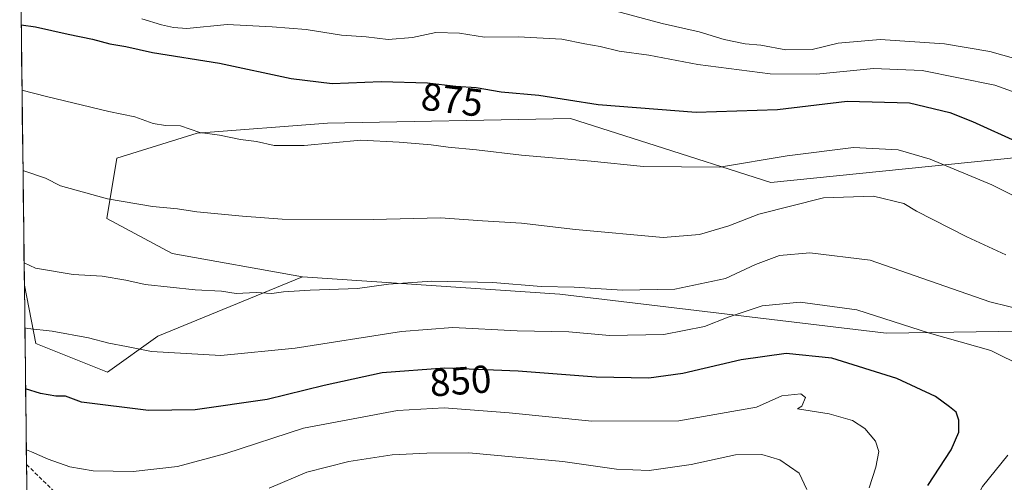
# Model space of a CAD drawing. Units: metres. Extents: x 583262 to 586690, y 4754384 to 4756740.
# Drawn here: x 583286 to 583539, y 4754615 to 4754734 of the extents above; entities that cross this region are included whole.
import ezdxf
from ezdxf.enums import TextEntityAlignment as Align

# ---------------------------------------------------------------- set-up
doc = ezdxf.new("R2010")
doc.units = ezdxf.units.M
doc.header["$MEASUREMENT"] = 0
doc.linetypes.add('TRAZOSX2', pattern=[1.5, 1, -0.5])
for name, color, linetype, lineweight in [('Arbolado forestal CxS', 92, 'Continuous', 0), ('Curva de nivel maestra', 36, 'Continuous', 30), ('Curva de nivel normal', 36, 'Continuous', 0), ('Municipio CxS', 142, 'Continuous', 0), ('Roquedo CxS', 135, 'Continuous', 0), ('Rótulo de curva de nivel directora', 19, 'Continuous', 0), ('Senda', 19, 'TRAZOSX2', 0)]:
    doc.layers.add(name, color=color, linetype=linetype, lineweight=lineweight)
doc.styles.add('Arial', font='txt', dxfattribs={"height": 0.2})

# ---------------------------------------------------------------- blocks, each defined once
blk = doc.blocks.new('*U182')
at = {"layer": 'Curva de nivel normal', "color": 36, "linetype": 'Continuous', "lineweight": 0}
blk.add_polyline3d([(583549.64, 4754657.61, 860), (583535.02, 4754661.2, 860), (583504.24, 4754671.95, 860), (583488.7, 4754673.84, 860), (583480.89, 4754673.12, 860), (583474.69, 4754670.8, 860), (583467.04, 4754667.2, 860), (583453.95, 4754664.49, 860), (583440.53, 4754664.17, 860), (583428.13, 4754664.94, 860), (583419.59, 4754665.15, 860), (583407.19, 4754666.17, 860), (583391.52, 4754666.54, 860), (583380.36, 4754665.72, 860), (583372.41, 4754664.63, 860), (583360.24, 4754664.22, 860), (583353.34, 4754663.8, 860), (583350.34, 4754663.31, 860), (583346.34, 4754663.62, 860), (583341.19, 4754663.34, 860), (583337.41, 4754663.91, 860), (583330.64, 4754664.27, 860), (583317.81, 4754665.65, 860), (583312.79, 4754666.81, 860), (583306.74, 4754667.76, 860), (583299.24, 4754668.24, 860), (583289.53, 4754669.88, 860), (583286.64, 4754671.24, 860)], dxfattribs=at)
blk = doc.blocks.new('*U201')
at = {"layer": 'Curva de nivel normal', "color": 36, "linetype": 'Continuous', "lineweight": 0}
blk.add_polyline3d([(583286.1, 4754715.64, 870), (583292.37, 4754713.97, 870), (583308.46, 4754710.14, 870), (583315.11, 4754708.8, 870), (583319.82, 4754707.06, 870), (583322.96, 4754706.54, 870), (583326.9, 4754706.48, 870), (583331.87, 4754704.78, 870), (583336.89, 4754704.05, 870), (583342.28, 4754702.9, 870), (583346.44, 4754702.41, 870), (583350.93, 4754701.4, 870), (583358.67, 4754701.38, 870), (583373.24, 4754702.78, 870), (583383.06, 4754702.27, 870), (583391.34, 4754701.56, 870), (583395.67, 4754700.94, 870), (583402.98, 4754700.31, 870), (583414.58, 4754698.89, 870), (583432.46, 4754697.34, 870), (583445.93, 4754696, 870), (583465.42, 4754695.86, 870), (583482.82, 4754698.77, 870), (583499.91, 4754700.86, 870), (583511.44, 4754700.27, 870), (583519.67, 4754697.89, 870), (583535.52, 4754691.28, 870), (583543.59, 4754687.24, 870)], dxfattribs=at)
blk = doc.blocks.new('*U202')
at = {"layer": 'Curva de nivel normal', "color": 36, "linetype": 'Continuous', "lineweight": 0}
blk.add_polyline3d([(583437.57, 4754736.26, 885), (583450.76, 4754732.74, 885), (583460.2, 4754730.62, 885), (583466.67, 4754728.67, 885), (583472.1, 4754727.54, 885), (583476.06, 4754727.23, 885), (583482.56, 4754726.04, 885), (583489.31, 4754726.11, 885), (583496, 4754727.72, 885), (583506.8, 4754728.69, 885), (583523.34, 4754727.53, 885), (583535, 4754725.6, 885), (583541.7, 4754723.68, 885)], dxfattribs=at)
blk = doc.blocks.new('*U207')
at = {"layer": 'Curva de nivel normal', "color": 36, "linetype": 'Continuous', "lineweight": 0}
for points in [[(583540.62, 4754555.4, 855), (583536.94, 4754559.71, 855), (583529.31, 4754569.27, 855), (583527.44, 4754573.07, 855), (583525.46, 4754580.42, 855), (583525.33, 4754588.64, 855), (583526.82, 4754594.88, 855), (583528.95, 4754605.87, 855), (583533.09, 4754613.73, 855), (583539.58, 4754621.81, 855)], [(583543.7, 4754644.46, 855), (583535.24, 4754648.7, 855), (583519.5, 4754653.18, 855), (583500.81, 4754659.16, 855), (583486.19, 4754661.14, 855), (583476.42, 4754660.15, 855), (583467.7, 4754657.26, 855), (583461.59, 4754654.86, 855), (583451.17, 4754652.84, 855), (583437.17, 4754652.52, 855), (583426.72, 4754653.48, 855), (583413.44, 4754653.77, 855), (583396.92, 4754654.59, 855), (583383.65, 4754653.56, 855), (583356.34, 4754649.24, 855), (583337.24, 4754647.41, 855), (583319.42, 4754648.41, 855), (583312.98, 4754649.67, 855), (583308.41, 4754650.55, 855), (583303.24, 4754651.93, 855), (583293.82, 4754653.67, 855), (583287.62, 4754654.32, 855), (583286.84, 4754654.55, 855)]]:
    blk.add_polyline3d(points, dxfattribs=at)
blk = doc.blocks.new('*U213')
at = {"layer": 'Curva de nivel normal', "color": 36, "linetype": 'Continuous', "lineweight": 0}
blk.add_polyline3d([(583547.95, 4754712.7, 880), (583536.27, 4754716.88, 880), (583517.58, 4754720.68, 880), (583505.07, 4754721.18, 880), (583490.4, 4754719.75, 880), (583478.46, 4754719.87, 880), (583459.88, 4754722.23, 880), (583447.26, 4754724.61, 880), (583439.67, 4754725.69, 880), (583434.81, 4754726.83, 880), (583430.83, 4754727.52, 880), (583424.96, 4754728.73, 880), (583413.65, 4754729.32, 880), (583405, 4754729.25, 880), (583398.64, 4754730.29, 880), (583392.55, 4754730.46, 880), (583386.54, 4754729.15, 880), (583380.26, 4754728.67, 880), (583374.64, 4754729.3, 880), (583368.28, 4754729.8, 880), (583359.18, 4754731.23, 880), (583350.45, 4754731.9, 880), (583338.82, 4754732.51, 880), (583328.47, 4754731.51, 880), (583325.05, 4754731.74, 880), (583321.95, 4754732.47, 880), (583316.88, 4754734.01, 880)], dxfattribs=at)
blk = doc.blocks.new('*U230')
at = {"layer": 'Curva de nivel normal', "color": 36, "linetype": 'Continuous', "lineweight": 0}
blk.add_polyline3d([(583503.92, 4754613.35, 845), (583505.68, 4754618.69, 845), (583506.44, 4754622.69, 845), (583505.54, 4754625.35, 845), (583502.81, 4754628.61, 845), (583499.66, 4754630.67, 845), (583493.68, 4754632.37, 845), (583485.54, 4754633.7, 845), (583486.67, 4754634.41, 845), (583487.54, 4754636.62, 845), (583486.34, 4754637.58, 845), (583481.46, 4754637, 845), (583475, 4754634.1, 845), (583455, 4754630.58, 845), (583432.67, 4754630.52, 845), (583411.34, 4754632.63, 845), (583394.67, 4754633.98, 845), (583382.7, 4754633.28, 845), (583358.51, 4754628.7, 845), (583338.5, 4754622.18, 845), (583326.12, 4754618.84, 845), (583314.71, 4754617.56, 845), (583304.44, 4754617.77, 845), (583298.4, 4754618.81, 845), (583292.79, 4754620.74, 845), (583288.52, 4754622.66, 845), (583287.23, 4754623.12, 845)], dxfattribs=at)
blk = doc.blocks.new('*U242')
at = {"layer": 'Curva de nivel normal', "color": 36, "linetype": 'Continuous', "lineweight": 0}
blk.add_polyline3d([(583286.35, 4754695.01, 865), (583292.17, 4754692.98, 865), (583296.04, 4754690.99, 865), (583308.1, 4754687.68, 865), (583319.63, 4754685.67, 865), (583326.05, 4754685.07, 865), (583331.03, 4754684.32, 865), (583342.79, 4754683.26, 865), (583353.03, 4754682.49, 865), (583376.36, 4754682.37, 865), (583393.76, 4754682.77, 865), (583404.5, 4754682.03, 865), (583414.54, 4754681.44, 865), (583428.41, 4754679.77, 865), (583450.94, 4754677.72, 865), (583460.29, 4754678.54, 865), (583467.84, 4754680.74, 865), (583475.57, 4754683.7, 865), (583492.23, 4754687.98, 865), (583505.06, 4754688.33, 865), (583512.9, 4754686.51, 865), (583516.16, 4754684.51, 865), (583529.07, 4754677.94, 865), (583539.06, 4754673.25, 865)], dxfattribs=at)
blk = doc.blocks.new('*U244')
at = {"layer": 'Curva de nivel normal', "color": 36, "linetype": 'Continuous', "lineweight": 0}
blk.add_polyline3d([(583487.96, 4754612.9, 840), (583485.94, 4754617.12, 840), (583481, 4754620.53, 840), (583476.34, 4754621.94, 840), (583469.54, 4754621.88, 840), (583458.15, 4754619.36, 840), (583447.36, 4754617.86, 840), (583438.94, 4754618.21, 840), (583425.15, 4754620.16, 840), (583401, 4754622.35, 840), (583390.2, 4754622.29, 840), (583381.31, 4754621.84, 840), (583370.11, 4754620.13, 840), (583359.34, 4754617.36, 840), (583349.62, 4754613.25, 840)], dxfattribs=at)
blk = doc.blocks.new('*U260')
at = {"layer": 'Curva de nivel maestra', "color": 36, "linetype": 'Continuous', "lineweight": 30}
blk.add_polyline3d([(583519.04, 4754613.97, 850), (583525.02, 4754623.18, 850), (583527.02, 4754627.64, 850), (583527.04, 4754630.77, 850), (583526.36, 4754632.8, 850), (583524.58, 4754634.23, 850), (583521.04, 4754636.88, 850), (583511.02, 4754641.48, 850), (583494.36, 4754646.73, 850), (583482.62, 4754647.95, 850), (583471.01, 4754646.24, 850), (583456.05, 4754642.8, 850), (583447.27, 4754641.56, 850), (583433.75, 4754641.83, 850), (583413.71, 4754643.39, 850), (583394.72, 4754644.12, 850), (583378.7, 4754642.93, 850), (583363.83, 4754639.71, 850), (583349.13, 4754636.04, 850), (583330.67, 4754633.46, 850), (583318.67, 4754633.22, 850), (583301.4, 4754635.42, 850), (583297.26, 4754636.91, 850), (583294.78, 4754636.91, 850), (583290.85, 4754637.64, 850), (583287.03, 4754638.79, 850)], dxfattribs=at)
blk = doc.blocks.new('*U266')
at = {"layer": 'Curva de nivel maestra', "color": 36, "linetype": 'Continuous', "lineweight": 30}
blk.add_polyline3d([(583285.9, 4754732.42, 875), (583289.57, 4754731.95, 875), (583297.98, 4754730.04, 875), (583304.25, 4754728.78, 875), (583308.66, 4754727.58, 875), (583312.81, 4754726.83, 875), (583319.68, 4754725.35, 875), (583336.88, 4754722.56, 875), (583355.3, 4754718.66, 875), (583365.83, 4754717.37, 875), (583378.46, 4754717.82, 875), (583390.37, 4754717.55, 875), (583397.68, 4754716.63, 875), (583402.89, 4754716.28, 875), (583409.3, 4754715.16, 875), (583418.97, 4754714.3, 875), (583434.24, 4754711.92, 875), (583459.42, 4754709.99, 875), (583480.41, 4754710.67, 875), (583498.32, 4754712.82, 875), (583514.34, 4754712.35, 875), (583524.66, 4754709.87, 875), (583530.5, 4754707.59, 875), (583566.75, 4754691.1, 875)], dxfattribs=at)

msp = doc.modelspace()

# ---------------------------------------------------------------- linework, layer by layer
at = {"layer": 'Arbolado forestal CxS', "color": 92, "linetype": 'Continuous', "lineweight": 0}
for points in [[(583982, 4754701.85, 940.32), (583788.08, 4754680.74, 904.03), (583618.27, 4754654.73, 874), (583508.35, 4754653.11, 852.49), (583424.38, 4754663.16, 857.66), (583358.25, 4754667.65, 859.87), (583324.7, 4754673.62, 861.56), (583307.94, 4754682.64, 863.19), (583310.51, 4754698.1, 866.72), (583331.14, 4754704.55, 869.15), (583364.66, 4754707.12, 870.34), (583427.16, 4754708.31, 872.31), (583446.99, 4754701.99, 870.73), (583478.66, 4754691.88, 866.15), (583587.65, 4754702.9, 881.19), (583653.07, 4754717.43, 896.52), (583744.81, 4754718.79, 909.29), (583839.14, 4754736.58, 927.74), (583937.78, 4754744.04, 946.28)], [(583839.14, 4754736.58, 927.74), (583744.81, 4754718.79, 909.29), (583653.07, 4754717.43, 896.52), (583587.65, 4754702.9, 881.19), (583478.66, 4754691.88, 866.15), (583446.99, 4754701.99, 870.73), (583427.16, 4754708.31, 872.31), (583364.66, 4754707.12, 870.34), (583331.14, 4754704.55, 869.15), (583310.51, 4754698.1, 866.72), (583307.94, 4754682.64, 863.19), (583324.7, 4754673.62, 861.56), (583358.25, 4754667.65, 859.87)], [(583358.25, 4754667.65, 859.87), (583424.38, 4754663.16, 857.66), (583508.35, 4754653.11, 852.49), (583618.27, 4754654.73, 874), (583788.08, 4754680.74, 904.03), (583982, 4754701.85, 940.32), (584040.97, 4754716.36, 953.05), (584085.11, 4754717.7, 953.31), (584100.69, 4754718.17, 951.71), (584145.25, 4754709.04, 954.5), (584174.54, 4754702.94, 958.17), (584193.11, 4754685.95, 958.66)], [(583358.25, 4754667.65, 859.87), (583424.38, 4754663.16, 857.66), (583508.35, 4754653.11, 852.49), (583618.27, 4754654.73, 874), (583788.08, 4754680.74, 904.03), (583982, 4754701.85, 940.32), (584040.97, 4754716.36, 953.05), (584085.11, 4754717.7, 953.31), (584100.69, 4754718.17, 951.71), (584145.25, 4754709.04, 954.5), (584174.54, 4754702.94, 958.17), (584193.11, 4754685.95, 958.66)], [(583565.45, 4754556.86, 867.97), (583511.88, 4754610.43, 849.57), (583486.02, 4754610.43, 840.35), (583476.78, 4754595.65, 836.48), (583454.62, 4754599.35, 827.28), (583434.3, 4754612.28, 835.64), (583426.38, 4754607, 832.86), (583417.67, 4754601.19, 829.77), (583391.81, 4754577.18, 820.15), (583371.49, 4754567.95, 816.96), (583343.78, 4754571.64, 820.84), (583338.24, 4754590.11, 831.57), (583319.77, 4754595.65, 835.92), (583297.21, 4754597.83, 837.73), (583287.51, 4754599.38, 837.87), (583286.71, 4754665.46, 857.71), (583289.65, 4754650.5, 852.83), (583308.12, 4754643.11, 851.82), (583321.05, 4754652.35, 855.24), (583358.25, 4754667.65, 859.87), (583424.38, 4754663.16, 857.66), (583508.35, 4754653.11, 852.49), (583618.27, 4754654.73, 874)], [(583286.71, 4754665.46, 857.71), (583289.65, 4754650.5, 852.83), (583308.12, 4754643.11, 851.82), (583321.05, 4754652.35, 855.24), (583358.25, 4754667.65, 859.87)], [(583286.71, 4754665.46, 857.71), (583287.51, 4754599.38, 837.87)]]:
    msp.add_polyline3d(points, dxfattribs=at)
at = {"layer": 'Municipio CxS', "color": 142, "linetype": 'Continuous', "lineweight": 0}
msp.add_polyline3d([(583287.33, 4754614.21, 842.78), (583287.27, 4754619.2, 843.68), (583287.21, 4754624.2, 845.15), (583287.15, 4754629.19, 847.1), (583287.09, 4754634.19, 848.49), (583287.03, 4754639.19, 849.9), (583286.97, 4754644.18, 851.37), (583286.91, 4754649.18, 853.24), (583286.85, 4754654.17, 854.78), (583286.79, 4754659.17, 856.31), (583286.73, 4754664.16, 857.98), (583286.67, 4754669.16, 859.3), (583286.6, 4754674.16, 860.56), (583286.54, 4754679.15, 861.7), (583286.48, 4754684.15, 862.79), (583286.42, 4754689.14, 863.7), (583286.36, 4754694.14, 864.6), (583286.3, 4754699.13, 865.89), (583286.24, 4754704.13, 867.34), (583286.18, 4754709.13, 868.76), (583286.12, 4754714.12, 869.53), (583286.06, 4754719.12, 870.52), (583286, 4754724.11, 871.8), (583285.94, 4754729.11, 873.28), (583285.87, 4754734.11, 875.73)], dxfattribs=at)
at = {"layer": 'Roquedo CxS', "color": 135, "linetype": 'Continuous', "lineweight": 0}
for points in [[(583839.14, 4754736.58, 927.74), (583744.81, 4754718.79, 909.29), (583653.07, 4754717.43, 896.52), (583587.65, 4754702.9, 881.19), (583478.66, 4754691.88, 866.15), (583446.99, 4754701.99, 870.73), (583427.16, 4754708.31, 872.31), (583364.66, 4754707.12, 870.34), (583331.14, 4754704.55, 869.15), (583310.51, 4754698.1, 866.72), (583307.94, 4754682.64, 863.19), (583324.7, 4754673.62, 861.56), (583358.25, 4754667.65, 859.87), (583321.05, 4754652.35, 855.24), (583308.12, 4754643.11, 851.82), (583308.12, 4754643.11, 851.82), (583289.65, 4754650.5, 852.83), (583286.71, 4754665.46, 857.71), (583285.51, 4754764.29, 886.01)], [(583285.51, 4754764.29, 886.01), (583286.71, 4754665.46, 857.71)], [(583839.14, 4754736.58, 927.74), (583744.81, 4754718.79, 909.29), (583653.07, 4754717.43, 896.52), (583587.65, 4754702.9, 881.19), (583478.66, 4754691.88, 866.15), (583446.99, 4754701.99, 870.73), (583427.16, 4754708.31, 872.31), (583364.66, 4754707.12, 870.34), (583331.14, 4754704.55, 869.15), (583310.51, 4754698.1, 866.72), (583307.94, 4754682.64, 863.19), (583324.7, 4754673.62, 861.56), (583358.25, 4754667.65, 859.87)], [(583286.71, 4754665.46, 857.71), (583289.65, 4754650.5, 852.83), (583308.12, 4754643.11, 851.82), (583321.05, 4754652.35, 855.24), (583358.25, 4754667.65, 859.87)]]:
    msp.add_polyline3d(points, dxfattribs=at)
at = {"layer": 'Senda', "color": 19, "linetype": 'TRAZOSX2', "lineweight": 0}
msp.add_lwpolyline([(583287.27, 4754619.36), (583298.01, 4754608.87), (583321.03, 4754599.34), (583361.51, 4754596.17), (583386.91, 4754583.47), (583378.97, 4754574.74), (583352.78, 4754566), (583326.58, 4754552.51), (583306.74, 4754535.84), (583288.35, 4754530.28)], dxfattribs=at)

# ---------------------------------------------------------------- block references
at = {"layer": 'Curva de nivel maestra', "color": 36, "linetype": 'Continuous', "lineweight": 30}
for name in ['*U266', '*U260']:
    msp.add_blockref(name, (0, 0), dxfattribs=at)
at = {"layer": 'Curva de nivel normal', "color": 36, "linetype": 'Continuous', "lineweight": 0}
for name in ['*U202', '*U213', '*U201', '*U242', '*U182', '*U207', '*U230', '*U244']:
    msp.add_blockref(name, (0, 0), dxfattribs=at)

# ---------------------------------------------------------------- texts
at = {"layer": 'Rótulo de curva de nivel directora', "color": 19, "linetype": 'Continuous', "lineweight": 0, "style": 'Arial'}
for s, rotation, p in [('875', -7.1733, (583396.71, 4754713.19)), ('850', 4.2482, (583398.86, 4754640.89))]:
    msp.add_text(s, height=7, rotation=rotation, dxfattribs=at).set_placement(p, align=Align.MIDDLE_CENTER)

doc.saveas('drawing.dxf')
